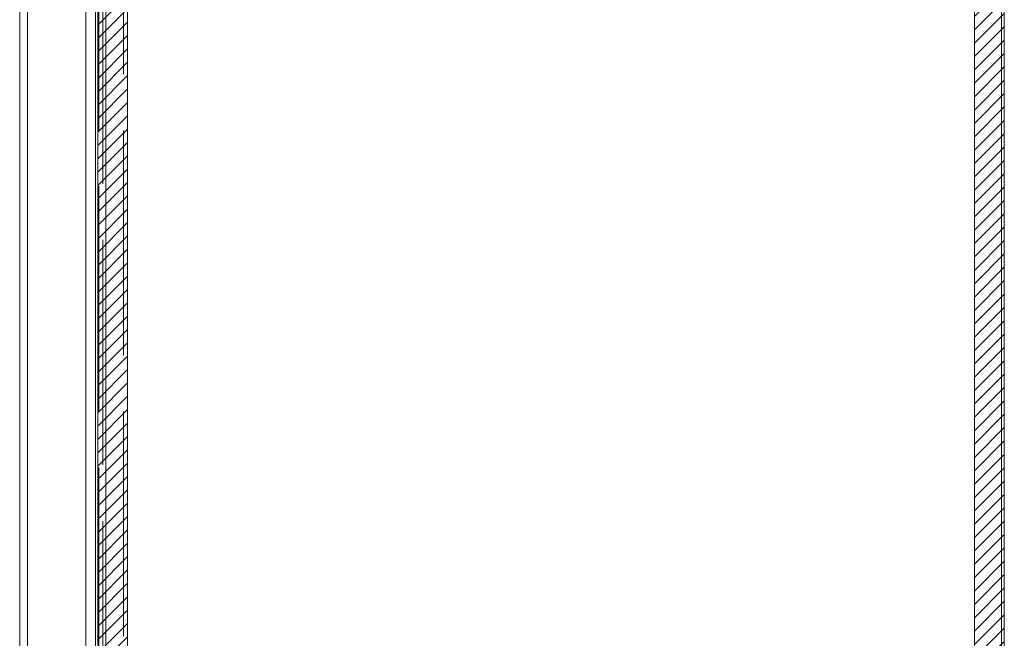
# Model space of a CAD drawing. Units: inches. Extents: x 18 to 299, y 11 to 180.
# Drawn here: x 165 to 178, y 96 to 104 of the extents above; entities that cross this region are included whole.
import ezdxf

# ---------------------------------------------------------------- set-up
doc = ezdxf.new("R2010")
doc.units = ezdxf.units.IN
doc.header["$LTSCALE"] = 18
doc.header["$MEASUREMENT"] = 0
doc.linetypes.add('DASHED', pattern=[0.2067, 0.1654, -0.0413])
for name, color, linetype, lineweight in [('Hatch (ANSI)', 7, 'Continuous', 5), ('Hidden (ANSI)', 7, 'DASHED', 5), ('Hidden Narrow (ANSI)', 7, 'DASHED', 5), ('Sketch Geometry (ANSI)', 7, 'Continuous', 5), ('Visible (ANSI)', 7, 'Continuous', 5), ('Visible Narrow (ANSI)', 7, 'Continuous', 5)]:
    doc.layers.add(name, color=color, linetype=linetype, lineweight=lineweight)

msp = doc.modelspace()

# ---------------------------------------------------------------- hatches: boundary and pattern name
at = {"layer": 'Hatch (ANSI)'}
h = msp.add_hatch(dxfattribs=at)
h.set_pattern_fill('ANSI31', color=5, style=0)
h.paths.add_polyline_path([(177.504, 140.225), (177.504, 81.012), (166.292, 81.012), (166.292, 140.225)], flags=0)
h.paths.add_polyline_path([(177.898, 140.619), (177.898, 80.619), (165.898, 80.619), (165.898, 140.619)])

# ---------------------------------------------------------------- linework, layer by layer
at = {"layer": 'Hidden (ANSI)'}
for p, q in [((166.29, 83.15), (166.29, 109.9)), ((165.913, 109.16), (165.913, 83.15))]:
    msp.add_line(p, q, dxfattribs=at)
at = {"layer": 'Hidden Narrow (ANSI)'}
for p, q in [((165.963, 83.15), (165.963, 109.9)), ((166.24, 109.9), (166.24, 83.15))]:
    msp.add_line(p, q, dxfattribs=at)
at = {"layer": 'Sketch Geometry (ANSI)', "color": 5}
for p, q in [((165.898, 80.619), (165.898, 140.619)), ((177.898, 140.619), (177.898, 80.619)), ((166.292, 81.012), (166.292, 140.225)), ((177.504, 140.225), (177.504, 81.012))]:
    msp.add_line(p, q, dxfattribs=at)
at = {"layer": 'Visible (ANSI)'}
for p, q in [((177.861, 140.545), (177.861, 80.693)), ((177.898, 80.724), (177.898, 140.513)), ((165.898, 80.767), (165.898, 140.47)), ((164.864, 81.63), (164.864, 139.607)), ((165.739, 139.627), (165.739, 81.61))]:
    msp.add_line(p, q, dxfattribs=at)
at = {"layer": 'Visible Narrow (ANSI)'}
for p, q in [((166.003, 140.537), (166.003, 80.7)), ((164.969, 139.627), (164.969, 81.61)), ((165.867, 81.998), (165.867, 139.239))]:
    msp.add_line(p, q, dxfattribs=at)

doc.saveas('drawing.dxf')
